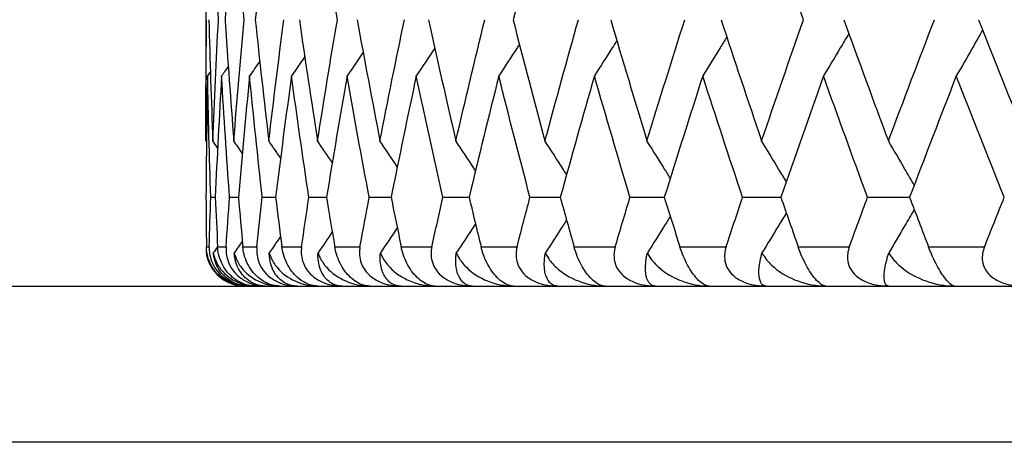
# Model space of a CAD drawing. Units: millimetres. Extents: x 32 to 1156, y 32 to 808.
# Drawn here: x 881 to 886, y 290 to 293 of the extents above; entities that cross this region are included whole.
import ezdxf

# ---------------------------------------------------------------- set-up
doc = ezdxf.new("R2010")
doc.units = ezdxf.units.MM
doc.header["$LTSCALE"] = 4
for name, color, linetype, lineweight, true_color in [('Dimension (ISO)', 7, 'Continuous', 18, 0x00003f), ('Visible (ISO)', 7, 'Continuous', 25, 0x00003f), ('Visible Narrow (ISO)', 7, 'Continuous', 25, 0x00003f)]:
    doc.layers.add(name, color=color, linetype=linetype, lineweight=lineweight, true_color=true_color)
doc.styles.add('Samuel Heath (ISO)', font='tahoma.ttf')
doc.dimstyles.new('Samuel Heath (ISO)', dxfattribs={"dimscale": 4, "dimtxt": 3, "dimasz": 2.5, "dimexe": 1, "dimexo": 1.5, "dimgap": 0.762, "dimtad": 0, "dimtih": 1, "dimtoh": 1, "dimrnd": 1e-08, "dimzin": 0, "dimdsep": 46, "dimtxsty": 'Samuel Heath (ISO)', "dimcen": 0.09, "dimdle": 10, "dimclrd": 256, "dimclre": 256, "dimclrt": 256, "dimazin": 0, "dimtfac": 1, "dimtmove": 0, "dimatfit": 3, "dimfxl": 0, "dimtolj": 1, "dimtzin": 0, "dimlwd": 15, "dimlwe": 15, "dimarcsym": 0})

# ---------------------------------------------------------------- blocks, each defined once
blk = doc.blocks.new('*D15')
at = {"layer": 'Defpoints', "color": 0, "transparency": 16777216}
for p in [(831.6905, 495.6965), (775.6905, 290.4934), (831.6905, 290.4934)]:
    blk.add_point(p, dxfattribs=at)
at = {"layer": 'Dimension (ISO)', "color": 176, "lineweight": 15, "true_color": 0x000080, "transparency": 16777216}
for p, q in [((775.6905, 296.4934), (775.6905, 499.6965)), ((831.6905, 296.4934), (831.6905, 499.6965)), ((785.6905, 495.6965), (821.6905, 495.6965)), ((831.6905, 495.6965), (841.6905, 495.6965))]:
    blk.add_line(p, q, dxfattribs=at)
at = {"layer": 'Dimension (ISO)', "color": 176, "true_color": 0x000080, "transparency": 16777216}
for points in [[(785.6905, 497.3632), (785.6905, 494.0298), (775.6905, 495.6965)], [(821.6905, 497.3632), (821.6905, 494.0298), (831.6905, 495.6965)]]:
    blk.add_solid(points, dxfattribs=at)
at = {"layer": 'Dimension (ISO)', "color": 176, "lineweight": 18, "true_color": 0x000080, "transparency": 16777216, "insert": (928.7989, 504.2506), "char_height": 12, "attachment_point": 2, "style": 'Samuel Heath (ISO)'}
blk.add_mtext('\\A1; \\fTahoma|b0|i0;\\H12.0000;DRILL HOLE MIN/MAX\\P\\fTahoma|b0|i0;\\H12.0000;Ø34.00 TO Ø46.00', dxfattribs=at)
blk = doc.blocks.new('*D16')
at = {"layer": 'Defpoints', "color": 0, "transparency": 16777216}
for p in [(931.6905, 416.848), (875.6905, 290.4934), (931.6905, 290.4934)]:
    blk.add_point(p, dxfattribs=at)
at = {"layer": 'Dimension (ISO)', "color": 176, "lineweight": 15, "true_color": 0x000080, "transparency": 16777216}
for p, q in [((875.6905, 296.4934), (875.6905, 420.848)), ((931.6905, 296.4934), (931.6905, 420.848)), ((885.6905, 416.848), (921.6905, 416.848)), ((931.6905, 416.848), (941.6905, 416.848))]:
    blk.add_line(p, q, dxfattribs=at)
at = {"layer": 'Dimension (ISO)', "color": 176, "true_color": 0x000080, "transparency": 16777216}
for points in [[(885.6905, 418.5146), (885.6905, 415.1813), (875.6905, 416.848)], [(921.6905, 418.5146), (921.6905, 415.1813), (931.6905, 416.848)]]:
    blk.add_solid(points, dxfattribs=at)
at = {"layer": 'Dimension (ISO)', "color": 176, "lineweight": 18, "true_color": 0x000080, "transparency": 16777216, "insert": (1010.1179, 425.4524), "char_height": 12, "attachment_point": 2, "style": 'Samuel Heath (ISO)'}
blk.add_mtext('\\A1; \\fTahoma|b0|i0;\\H12.0000;MIN/MAX Ø31.00\\P\\fTahoma|b0|i0;\\H12.0000;TO Ø40.00', dxfattribs=at)

msp = doc.modelspace()

# ---------------------------------------------------------------- linework, layer by layer
at = {"layer": 'Visible (ISO)'}
for p, q in [((881.6905, 293.278), (881.6905, 292.036)), ((881.7159, 291.7479), (881.7386, 291.7479)), ((881.8121, 291.7479), (881.8575, 291.7479)), ((881.9796, 291.7479), (882.0475, 291.7479)), ((882.218, 291.7479), (882.3082, 291.7479)), ((882.5264, 291.7479), (882.6386, 291.7479)), ((882.9038, 291.7479), (883.0377, 291.7479)), ((883.3491, 291.7479), (883.5041, 291.7479)), ((883.8607, 291.7479), (884.0364, 291.7479)), ((884.4369, 291.7479), (884.6328, 291.7479)), ((885.076, 291.7479), (885.2913, 291.7479)), ((876.4905, 291.2934), (930.8905, 291.2934))]:
    msp.add_line(p, q, dxfattribs=at)
msp.add_arc((881.8905, 291.4934), 0.2, 188.7012, 270, dxfattribs=at)
for points in [[(881.755, 292.657), (881.7441, 292.864), (881.7345, 293.071), (881.7264, 293.278)], [(881.8339, 293.278), (881.8176, 293.071), (881.8027, 292.864), (881.7891, 292.657)], [(881.887, 292.657), (881.8679, 292.864), (881.8502, 293.071), (881.8339, 293.278)], [(882.0127, 293.278), (881.9883, 293.071), (881.9653, 292.864), (881.9436, 292.657)], [(882.3635, 292.657), (882.3284, 292.864), (882.2946, 293.071), (882.2622, 293.278)], [(883.4258, 293.278), (883.3701, 293.071), (883.3157, 292.864), (883.2625, 292.657)], [(884.7488, 292.657), (884.676, 292.864), (884.6044, 293.071), (884.5341, 293.278)], [(881.6905, 292.036), (881.6905, 292.243), (881.6919, 292.45), (881.6947, 292.657)], [(881.706, 292.657), (881.7114, 292.45), (881.7182, 292.243), (881.7264, 292.036)], [(881.7264, 292.036), (881.7345, 292.243), (881.7441, 292.45), (881.755, 292.657)], [(881.7891, 292.657), (881.8027, 292.45), (881.8176, 292.243), (881.8339, 292.036)], [(881.8339, 292.036), (881.8502, 292.243), (881.8679, 292.45), (881.887, 292.657)], [(881.9436, 292.657), (881.9653, 292.45), (881.9883, 292.243), (882.0127, 292.036)], [(882.0127, 292.036), (882.0371, 292.243), (882.0629, 292.45), (882.09, 292.657)], [(882.1691, 292.657), (882.1988, 292.45), (882.2298, 292.243), (882.2622, 292.036)], [(882.2622, 292.036), (882.2946, 292.243), (882.3284, 292.45), (882.3635, 292.657)], [(882.4647, 292.657), (882.5024, 292.45), (882.5413, 292.243), (882.5816, 292.036)], [(882.5816, 292.036), (882.6219, 292.243), (882.6636, 292.45), (882.7066, 292.657)], [(882.8296, 292.657), (882.8751, 292.45), (882.9218, 292.243), (882.9699, 292.036)], [(882.9699, 292.036), (883.018, 292.243), (883.0674, 292.45), (883.1181, 292.657)], [(883.2625, 292.657), (883.3157, 292.45), (883.3701, 292.243), (883.4258, 292.036)], [(883.4258, 292.036), (883.4815, 292.243), (883.5384, 292.45), (883.5967, 292.657)], [(883.7621, 292.657), (883.8227, 292.45), (883.8846, 292.243), (883.9477, 292.036)], [(883.9477, 292.036), (884.0108, 292.243), (884.0752, 292.45), (884.1408, 292.657)], [(884.3267, 292.657), (884.3946, 292.45), (884.4637, 292.243), (884.5341, 292.036)], [(884.5341, 292.036), (884.6044, 292.243), (884.676, 292.45), (884.7488, 292.657)], [(884.9544, 292.657), (885.0294, 292.45), (885.1056, 292.243), (885.1829, 292.036)], [(885.1829, 292.036), (885.2603, 292.243), (885.3388, 292.45), (885.4185, 292.657)], [(885.6432, 292.657), (885.725, 292.45), (885.808, 292.243), (885.8921, 292.036)], [(882.4953, 292.4902), (882.4681, 292.4497), (882.4407, 292.4093), (882.4132, 292.3689)], [(882.8618, 292.5112), (882.8304, 292.4637), (882.7989, 292.4162), (882.7672, 292.3689)], [(881.9664, 292.4438), (881.9491, 292.4188), (881.9318, 292.3939), (881.9144, 292.3689)], [(882.1966, 292.4679), (882.174, 292.4348), (882.1514, 292.4018), (882.1287, 292.3689)], [(881.7138, 292.3893), (881.709, 292.3825), (881.7042, 292.3757), (881.6995, 292.3689)], [(881.8054, 292.4178), (881.794, 292.4015), (881.7826, 292.3852), (881.7712, 292.3689)], [(881.6995, 292.3689), (881.6954, 292.1619), (881.6927, 291.9549), (881.6914, 291.7479)], [(881.7159, 291.7479), (881.709, 291.9549), (881.7035, 292.1619), (881.6995, 292.3689)], [(881.7712, 292.3689), (881.7589, 292.1619), (881.7481, 291.9549), (881.7386, 291.7479)], [(881.8121, 291.7479), (881.7971, 291.9549), (881.7834, 292.1619), (881.7712, 292.3689)], [(881.9144, 292.3689), (881.894, 292.1619), (881.8751, 291.9549), (881.8575, 291.7479)], [(881.9796, 291.7479), (881.9565, 291.9549), (881.9348, 292.1619), (881.9144, 292.3689)], [(882.1287, 292.3689), (882.1003, 292.1619), (882.0732, 291.9549), (882.0475, 291.7479)], [(882.218, 291.7479), (882.1869, 291.9549), (882.1571, 292.1619), (882.1287, 292.3689)], [(882.4132, 292.3689), (882.3769, 292.1619), (882.3419, 291.9549), (882.3082, 291.7479)], [(882.5264, 291.7479), (882.4873, 291.9549), (882.4496, 292.1619), (882.4132, 292.3689)], [(882.7672, 292.3689), (882.723, 292.1619), (882.6801, 291.9549), (882.6386, 291.7479)], [(882.9038, 291.7479), (882.857, 291.9549), (882.8114, 292.1619), (882.7672, 292.3689)], [(883.1895, 292.3689), (883.1376, 292.1619), (883.087, 291.9549), (883.0377, 291.7479)], [(883.3491, 291.7479), (883.2946, 291.9549), (883.2414, 292.1619), (883.1895, 292.3689)], [(883.6786, 292.3689), (883.6191, 292.1619), (883.561, 291.9549), (883.5041, 291.7479)], [(883.8607, 291.7479), (883.7987, 291.9549), (883.738, 292.1619), (883.6786, 292.3689)], [(884.233, 292.3689), (884.1662, 292.1619), (884.1007, 291.9549), (884.0364, 291.7479)], [(884.4369, 291.7479), (884.3677, 291.9549), (884.2997, 292.1619), (884.233, 292.3689)], [(884.8508, 292.3689), (884.7769, 292.1619), (884.7042, 291.9549), (884.6328, 291.7479)], [(885.076, 291.7479), (884.9998, 291.9549), (884.9247, 292.1619), (884.8508, 292.3689)], [(885.5301, 292.3689), (885.4493, 292.1619), (885.3697, 291.9549), (885.2913, 291.7479)], [(885.7758, 291.7479), (885.6928, 291.9549), (885.6109, 292.1619), (885.5301, 292.3689)], [(881.694, 292.0309), (881.6928, 292.0326), (881.6917, 292.0343), (881.6905, 292.036)], [(881.7509, 292.001), (881.7427, 292.0127), (881.7345, 292.0243), (881.7264, 292.036)], [(881.8772, 291.9738), (881.8628, 291.9945), (881.8484, 292.0153), (881.8339, 292.036)], [(882.0729, 291.9488), (882.0529, 291.9779), (882.0328, 292.007), (882.0127, 292.036)], [(882.3374, 291.9257), (882.3125, 291.9625), (882.2874, 291.9993), (882.2622, 292.036)], [(882.6702, 291.904), (882.6408, 291.9481), (882.6113, 291.9921), (882.5816, 292.036)], [(881.6914, 291.7479), (881.6919, 291.6631), (881.6927, 291.5782), (881.6937, 291.4934)], [(881.7081, 291.4934), (881.7105, 291.5782), (881.7131, 291.6631), (881.7159, 291.7479)], [(881.7386, 291.7479), (881.7425, 291.6631), (881.7466, 291.5782), (881.751, 291.4934)], [(881.7943, 291.4934), (881.8, 291.5782), (881.8059, 291.6631), (881.8121, 291.7479)], [(881.8575, 291.7479), (881.8647, 291.6631), (881.8721, 291.5782), (881.8798, 291.4934)], [(881.9519, 291.4934), (881.9609, 291.5782), (881.9702, 291.6631), (881.9796, 291.7479)], [(882.0475, 291.7479), (882.0581, 291.6631), (882.0688, 291.5782), (882.0798, 291.4934)], [(882.1804, 291.4934), (882.1927, 291.5782), (882.2052, 291.6631), (882.218, 291.7479)], [(882.3082, 291.7479), (882.322, 291.6631), (882.336, 291.5782), (882.3503, 291.4934)], [(882.479, 291.4934), (882.4946, 291.5782), (882.5104, 291.6631), (882.5264, 291.7479)], [(882.6386, 291.7479), (882.6556, 291.6631), (882.6729, 291.5782), (882.6904, 291.4934)], [(882.8469, 291.4934), (882.8657, 291.5782), (882.8846, 291.6631), (882.9038, 291.7479)], [(883.0377, 291.7479), (883.0579, 291.6631), (883.0783, 291.5782), (883.0989, 291.4934)], [(883.2827, 291.4934), (883.3046, 291.5782), (883.3267, 291.6631), (883.3491, 291.7479)], [(883.5041, 291.7479), (883.5274, 291.6631), (883.5509, 291.5782), (883.5747, 291.4934)], [(883.7851, 291.4934), (883.8101, 291.5782), (883.8353, 291.6631), (883.8607, 291.7479)], [(884.0364, 291.7479), (884.0627, 291.6631), (884.0893, 291.5782), (884.116, 291.4934)], [(884.3524, 291.4934), (884.3804, 291.5782), (884.4086, 291.6631), (884.4369, 291.7479)], [(884.6328, 291.7479), (884.6621, 291.6631), (884.6916, 291.5782), (884.7213, 291.4934)], [(884.9828, 291.4934), (885.0137, 291.5782), (885.0448, 291.6631), (885.076, 291.7479)], [(885.2913, 291.7479), (885.3235, 291.6631), (885.3558, 291.5782), (885.3883, 291.4934)], [(885.6743, 291.4934), (885.7079, 291.5782), (885.7418, 291.6631), (885.7758, 291.7479)], [(882.6702, 291.5918), (882.6415, 291.5488), (882.6127, 291.5059), (882.5838, 291.4631)], [(881.8772, 291.522), (881.8636, 291.5024), (881.8499, 291.4827), (881.8362, 291.4631)], [(882.0729, 291.547), (882.0536, 291.519), (882.0343, 291.491), (882.015, 291.4631)], [(882.3374, 291.5701), (882.3132, 291.5344), (882.2889, 291.4987), (882.2645, 291.4631)], [(881.7509, 291.4948), (881.7435, 291.4842), (881.7361, 291.4737), (881.7287, 291.4631)], [(881.6957, 291.4672), (881.6947, 291.4658), (881.6937, 291.4645), (881.6928, 291.4631)]]:
    msp.add_open_spline(points, degree=3, dxfattribs=at)
for points, knots in [([(884.9802, 292.5859), (884.9657, 292.5613), (884.9512, 292.5368), (884.9082, 292.4645), (884.8796, 292.4166), (884.8508, 292.3689)], [0.00863227, 0.00863227, 0.00863227, 0.00863227, 0.01756588, 0.01756588, 0.03506976, 0.03506976, 0.03506976, 0.03506976]), ([(885.6646, 292.603), (885.6474, 292.5728), (885.6302, 292.5425), (885.5854, 292.4645), (885.5578, 292.4166), (885.5301, 292.3689)], [0.00654966, 0.00654966, 0.00654966, 0.00654966, 0.01756588, 0.01756588, 0.03506976, 0.03506976, 0.03506976, 0.03506976]), ([(883.295, 292.5311), (883.291, 292.5249), (883.287, 292.5186), (883.2519, 292.4645), (883.2208, 292.4166), (883.1895, 292.3689)], [0.01528981, 0.01528981, 0.01528981, 0.01528981, 0.01756588, 0.01756588, 0.03506976, 0.03506976, 0.03506976, 0.03506976]), ([(883.7935, 292.55), (883.7856, 292.5375), (883.7777, 292.5249), (883.7395, 292.4645), (883.7091, 292.4166), (883.6786, 292.3689)], [0.01298476, 0.01298476, 0.01298476, 0.01298476, 0.01756588, 0.01756588, 0.03506976, 0.03506976, 0.03506976, 0.03506976]), ([(884.3559, 292.5682), (884.3445, 292.5496), (884.3331, 292.531), (884.2922, 292.4645), (884.2627, 292.4166), (884.233, 292.3689)], [0.01077179, 0.01077179, 0.01077179, 0.01077179, 0.01756588, 0.01756588, 0.03506976, 0.03506976, 0.03506976, 0.03506976]), ([(883.0702, 291.8836), (883.0682, 291.8866), (883.0663, 291.8896), (883.033, 291.9404), (883.0015, 291.9883), (882.9699, 292.036)], [0.01648342, 0.01648342, 0.01648342, 0.01648342, 0.01756588, 0.01756588, 0.03506976, 0.03506976, 0.03506976, 0.03506976]), ([(883.5362, 291.8642), (883.5302, 291.8737), (883.5242, 291.8831), (883.4875, 291.9404), (883.4567, 291.9883), (883.4258, 292.036)], [0.01412451, 0.01412451, 0.01412451, 0.01412451, 0.01756588, 0.01756588, 0.03506976, 0.03506976, 0.03506976, 0.03506976]), ([(884.0668, 291.8457), (884.0571, 291.8613), (884.0474, 291.8769), (884.0078, 291.9404), (883.9778, 291.9883), (883.9477, 292.036)], [0.01186798, 0.01186798, 0.01186798, 0.01186798, 0.01756588, 0.01756588, 0.03506976, 0.03506976, 0.03506976, 0.03506976]), ([(884.6604, 291.8278), (884.6474, 291.8494), (884.6344, 291.871), (884.5924, 291.9404), (884.5633, 291.9883), (884.5341, 292.036)], [0.00969393, 0.00969393, 0.00969393, 0.00969393, 0.01756588, 0.01756588, 0.03506976, 0.03506976, 0.03506976, 0.03506976]), ([(885.315, 291.8104), (885.2991, 291.8378), (885.2832, 291.8652), (885.2393, 291.9404), (885.2112, 291.9883), (885.1829, 292.036)], [0.00758482, 0.00758482, 0.00758482, 0.00758482, 0.01756588, 0.01756588, 0.03506976, 0.03506976, 0.03506976, 0.03506976]), ([(885.315, 291.6854), (885.2991, 291.658), (885.2832, 291.6306), (885.2399, 291.5565), (885.2124, 291.5097), (885.1848, 291.4631)], [0.00758482, 0.00758482, 0.00758482, 0.00758482, 0.01756588, 0.01756588, 0.03466977, 0.03466977, 0.03466977, 0.03466977]), ([(883.5362, 291.6316), (883.5302, 291.6221), (883.5242, 291.6127), (883.4882, 291.5565), (883.4581, 291.5097), (883.4279, 291.4631)], [0.01412451, 0.01412451, 0.01412451, 0.01412451, 0.01756588, 0.01756588, 0.03466977, 0.03466977, 0.03466977, 0.03466977]), ([(884.0668, 291.6501), (884.0571, 291.6345), (884.0474, 291.6189), (884.0085, 291.5565), (883.9792, 291.5097), (883.9498, 291.4631)], [0.01186798, 0.01186798, 0.01186798, 0.01186798, 0.01756588, 0.01756588, 0.03466977, 0.03466977, 0.03466977, 0.03466977]), ([(884.6604, 291.668), (884.6474, 291.6464), (884.6344, 291.6248), (884.5931, 291.5565), (884.5646, 291.5097), (884.5361, 291.4631)], [0.00969393, 0.00969393, 0.00969393, 0.00969393, 0.01756588, 0.01756588, 0.03466977, 0.03466977, 0.03466977, 0.03466977]), ([(883.0702, 291.6122), (883.0682, 291.6092), (883.0663, 291.6063), (883.0337, 291.5565), (883.003, 291.5097), (882.9721, 291.4631)], [0.01648342, 0.01648342, 0.01648342, 0.01648342, 0.01756588, 0.01756588, 0.03466977, 0.03466977, 0.03466977, 0.03466977]), ([(881.8927, 291.2934), (881.8649, 291.2934), (881.8375, 291.2993), (881.7974, 291.3175), (881.7827, 291.3263), (881.7571, 291.3471), (881.7464, 291.358), (881.727, 291.3829), (881.7188, 291.3964), (881.7053, 291.4259), (881.7004, 291.4414), (881.695, 291.4692), (881.6938, 291.4816), (881.6937, 291.4934)], [-0.03473597, -0.03473597, -0.03473597, -0.03473597, -0.02476891, -0.02476891, -0.01900863, -0.01900863, -0.01428021, -0.01428021, -0.00949191, -0.00949191, -0.00430508, -0.00430508, 0, 0, 0, 0]), ([(881.7081, 291.4934), (881.7078, 291.4828), (881.7084, 291.4717), (881.7119, 291.4477), (881.7152, 291.4346), (881.7259, 291.4059), (881.7339, 291.3907), (881.7543, 291.3623), (881.7662, 291.3499), (881.7956, 291.3259), (881.8131, 291.316), (881.8557, 291.2986), (881.8829, 291.2934), (881.9105, 291.2934)], [-0.04133492, -0.04133492, -0.04133492, -0.04133492, -0.03674429, -0.03674429, -0.03155148, -0.03155148, -0.0253066, -0.0253066, -0.01907894, -0.01907894, -0.01124337, -0.01124337, 0, 0, 0, 0]), ([(881.946, 291.2934), (881.9199, 291.2934), (881.8939, 291.2993), (881.8555, 291.3175), (881.8413, 291.3263), (881.8165, 291.3471), (881.8059, 291.358), (881.7867, 291.3829), (881.7785, 291.3964), (881.7646, 291.4259), (881.7594, 291.4414), (881.7532, 291.4692), (881.7516, 291.4816), (881.751, 291.4934)], [-0.03473597, -0.03473597, -0.03473597, -0.03473597, -0.02476891, -0.02476891, -0.01900863, -0.01900863, -0.01428021, -0.01428021, -0.00949191, -0.00949191, -0.00430508, -0.00430508, 0, 0, 0, 0]), ([(881.7943, 291.4934), (881.7936, 291.4828), (881.7938, 291.4717), (881.7966, 291.4477), (881.7995, 291.4346), (881.8096, 291.4059), (881.8174, 291.3907), (881.8378, 291.3623), (881.8498, 291.3499), (881.8798, 291.3259), (881.8978, 291.316), (881.942, 291.2986), (881.9703, 291.2934), (881.9993, 291.2934)], [-0.04133492, -0.04133492, -0.04133492, -0.04133492, -0.03674429, -0.03674429, -0.03155148, -0.03155148, -0.0253066, -0.0253066, -0.01907894, -0.01907894, -0.01124337, -0.01124337, 0, 0, 0, 0]), ([(882.0703, 291.2934), (882.0459, 291.2934), (882.0214, 291.2993), (881.9848, 291.3175), (881.9712, 291.3263), (881.9472, 291.3471), (881.9369, 291.358), (881.9179, 291.3829), (881.9096, 291.3964), (881.8954, 291.4259), (881.8899, 291.4414), (881.8829, 291.4692), (881.8809, 291.4816), (881.8798, 291.4934)], [-0.03473597, -0.03473597, -0.03473597, -0.03473597, -0.02476891, -0.02476891, -0.01900863, -0.01900863, -0.01428021, -0.01428021, -0.00949191, -0.00949191, -0.00430508, -0.00430508, 0, 0, 0, 0]), ([(881.9519, 291.4934), (881.9508, 291.4828), (881.9506, 291.4717), (881.9526, 291.4477), (881.9551, 291.4346), (881.9647, 291.4059), (881.9723, 291.3907), (881.9926, 291.3623), (882.0047, 291.3499), (882.0351, 291.3259), (882.0536, 291.316), (882.0992, 291.2986), (882.1286, 291.2934), (882.1589, 291.2934)], [-0.04133492, -0.04133492, -0.04133492, -0.04133492, -0.03674429, -0.03674429, -0.03155148, -0.03155148, -0.0253066, -0.0253066, -0.01907894, -0.01907894, -0.01124337, -0.01124337, 0, 0, 0, 0]), ([(882.265, 291.2934), (882.2426, 291.2934), (882.2196, 291.2993), (882.185, 291.3175), (882.172, 291.3263), (882.1488, 291.3471), (882.1388, 291.358), (882.1201, 291.3829), (882.1118, 291.3964), (882.0973, 291.4259), (882.0915, 291.4414), (882.0838, 291.4692), (882.0813, 291.4816), (882.0798, 291.4934)], [-0.03473597, -0.03473597, -0.03473597, -0.03473597, -0.02476891, -0.02476891, -0.01900863, -0.01900863, -0.01428021, -0.01428021, -0.00949191, -0.00949191, -0.00430508, -0.00430508, 0, 0, 0, 0]), ([(882.1804, 291.4934), (882.1789, 291.4828), (882.1783, 291.4717), (882.1795, 291.4477), (882.1817, 291.4346), (882.1907, 291.4059), (882.1981, 291.3907), (882.2182, 291.3623), (882.2303, 291.3499), (882.2611, 291.3259), (882.28, 291.316), (882.3268, 291.2986), (882.3572, 291.2934), (882.3887, 291.2934)], [-0.04133492, -0.04133492, -0.04133492, -0.04133492, -0.03674429, -0.03674429, -0.03155148, -0.03155148, -0.0253066, -0.0253066, -0.01907894, -0.01907894, -0.01124337, -0.01124337, 0, 0, 0, 0]), ([(882.5297, 291.2934), (882.5091, 291.2934), (882.4878, 291.2993), (882.4552, 291.3175), (882.4429, 291.3263), (882.4207, 291.3471), (882.411, 291.358), (882.3926, 291.3829), (882.3844, 291.3964), (882.3696, 291.4259), (882.3636, 291.4414), (882.3551, 291.4692), (882.3523, 291.4816), (882.3503, 291.4934)], [-0.03473597, -0.03473597, -0.03473597, -0.03473597, -0.02476891, -0.02476891, -0.01900863, -0.01900863, -0.01428021, -0.01428021, -0.00949191, -0.00949191, -0.00430508, -0.00430508, 0, 0, 0, 0]), ([(882.479, 291.4934), (882.4771, 291.4828), (882.4761, 291.4717), (882.4766, 291.4477), (882.4785, 291.4346), (882.4868, 291.4059), (882.4939, 291.3907), (882.5138, 291.3623), (882.5259, 291.3499), (882.557, 291.3259), (882.5763, 291.316), (882.624, 291.2986), (882.6553, 291.2934), (882.688, 291.2934)], [-0.04133492, -0.04133492, -0.04133492, -0.04133492, -0.03674429, -0.03674429, -0.03155148, -0.03155148, -0.0253066, -0.0253066, -0.01907894, -0.01907894, -0.01124337, -0.01124337, 0, 0, 0, 0]), ([(882.8634, 291.2934), (882.8448, 291.2934), (882.8252, 291.2993), (882.7948, 291.3175), (882.7832, 291.3263), (882.7619, 291.3471), (882.7526, 291.358), (882.7346, 291.3829), (882.7265, 291.3964), (882.7115, 291.4259), (882.7052, 291.4414), (882.696, 291.4692), (882.6928, 291.4816), (882.6904, 291.4934)], [-0.03473597, -0.03473597, -0.03473597, -0.03473597, -0.02476891, -0.02476891, -0.01900863, -0.01900863, -0.01428021, -0.01428021, -0.00949191, -0.00949191, -0.00430508, -0.00430508, 0, 0, 0, 0]), ([(882.8469, 291.4934), (882.8445, 291.4828), (882.8432, 291.4717), (882.8429, 291.4477), (882.8444, 291.4346), (882.852, 291.4059), (882.8589, 291.3907), (882.8785, 291.3623), (882.8906, 291.3499), (882.9219, 291.3259), (882.9414, 291.316), (882.99, 291.2986), (883.0221, 291.2934), (883.0558, 291.2934)], [-0.04133492, -0.04133492, -0.04133492, -0.04133492, -0.03674429, -0.03674429, -0.03155148, -0.03155148, -0.0253066, -0.0253066, -0.01907894, -0.01907894, -0.01124337, -0.01124337, 0, 0, 0, 0]), ([(883.265, 291.2934), (883.2484, 291.2934), (883.2307, 291.2993), (883.2025, 291.3175), (883.1916, 291.3263), (883.1715, 291.3471), (883.1625, 291.358), (883.145, 291.3829), (883.1369, 291.3964), (883.1218, 291.4259), (883.1153, 291.4414), (883.1054, 291.4692), (883.1018, 291.4816), (883.0989, 291.4934)], [-0.03473597, -0.03473597, -0.03473597, -0.03473597, -0.02476891, -0.02476891, -0.01900863, -0.01900863, -0.01428021, -0.01428021, -0.00949191, -0.00949191, -0.00430508, -0.00430508, 0, 0, 0, 0]), ([(883.2827, 291.4934), (883.28, 291.4828), (883.2782, 291.4717), (883.2772, 291.4477), (883.2783, 291.4346), (883.2853, 291.4059), (883.2919, 291.3907), (883.311, 291.3623), (883.3231, 291.3499), (883.3544, 291.3259), (883.3741, 291.316), (883.4236, 291.2986), (883.4563, 291.2934), (883.4909, 291.2934)], [-0.04133492, -0.04133492, -0.04133492, -0.04133492, -0.03674429, -0.03674429, -0.03155148, -0.03155148, -0.0253066, -0.0253066, -0.01907894, -0.01907894, -0.01124337, -0.01124337, 0, 0, 0, 0]), ([(883.7332, 291.2934), (883.7188, 291.2934), (883.7029, 291.2993), (883.677, 291.3175), (883.6669, 291.3263), (883.6479, 291.3471), (883.6393, 291.358), (883.6224, 291.3829), (883.6144, 291.3964), (883.5992, 291.4259), (883.5925, 291.4414), (883.582, 291.4692), (883.578, 291.4816), (883.5747, 291.4934)], [-0.03473597, -0.03473597, -0.03473597, -0.03473597, -0.02476891, -0.02476891, -0.01900863, -0.01900863, -0.01428021, -0.01428021, -0.00949191, -0.00949191, -0.00430508, -0.00430508, 0, 0, 0, 0]), ([(883.7851, 291.4934), (883.782, 291.4828), (883.7799, 291.4717), (883.7781, 291.4477), (883.7788, 291.4346), (883.785, 291.4059), (883.7913, 291.3907), (883.8101, 291.3623), (883.822, 291.3499), (883.8533, 291.3259), (883.8732, 291.316), (883.9232, 291.2986), (883.9565, 291.2934), (883.9918, 291.2934)], [-0.04133492, -0.04133492, -0.04133492, -0.04133492, -0.03674429, -0.03674429, -0.03155148, -0.03155148, -0.0253066, -0.0253066, -0.01907894, -0.01907894, -0.01124337, -0.01124337, 0, 0, 0, 0]), ([(884.2665, 291.2934), (884.2542, 291.2934), (884.2402, 291.2993), (884.2168, 291.3175), (884.2075, 291.3263), (884.1898, 291.3471), (884.1816, 291.358), (884.1652, 291.3829), (884.1574, 291.3964), (884.1422, 291.4259), (884.1352, 291.4414), (884.1241, 291.4692), (884.1198, 291.4816), (884.116, 291.4934)], [-0.03473597, -0.03473597, -0.03473597, -0.03473597, -0.02476891, -0.02476891, -0.01900863, -0.01900863, -0.01428021, -0.01428021, -0.00949191, -0.00949191, -0.00430508, -0.00430508, 0, 0, 0, 0]), ([(884.3524, 291.4934), (884.3489, 291.4828), (884.3465, 291.4717), (884.344, 291.4477), (884.3443, 291.4346), (884.3498, 291.4059), (884.3557, 291.3907), (884.3739, 291.3623), (884.3857, 291.3499), (884.4169, 291.3259), (884.4369, 291.316), (884.4873, 291.2986), (884.5211, 291.2934), (884.5571, 291.2934)], [-0.04133492, -0.04133492, -0.04133492, -0.04133492, -0.03674429, -0.03674429, -0.03155148, -0.03155148, -0.0253066, -0.0253066, -0.01907894, -0.01907894, -0.01124337, -0.01124337, 0, 0, 0, 0]), ([(884.8632, 291.2934), (884.8531, 291.2934), (884.841, 291.2993), (884.8201, 291.3175), (884.8117, 291.3263), (884.7952, 291.3471), (884.7875, 291.358), (884.7718, 291.3829), (884.7641, 291.3964), (884.7489, 291.4259), (884.7417, 291.4414), (884.7301, 291.4692), (884.7254, 291.4816), (884.7213, 291.4934)], [-0.03473597, -0.03473597, -0.03473597, -0.03473597, -0.02476891, -0.02476891, -0.01900863, -0.01900863, -0.01428021, -0.01428021, -0.00949191, -0.00949191, -0.00430508, -0.00430508, 0, 0, 0, 0]), ([(884.9828, 291.4934), (884.979, 291.4828), (884.9761, 291.4717), (884.9729, 291.4477), (884.9729, 291.4346), (884.9776, 291.4059), (884.9832, 291.3907), (885.0008, 291.3623), (885.0124, 291.3499), (885.0434, 291.3259), (885.0634, 291.316), (885.1141, 291.2986), (885.1482, 291.2934), (885.1847, 291.2934)], [-0.04133492, -0.04133492, -0.04133492, -0.04133492, -0.03674429, -0.03674429, -0.03155148, -0.03155148, -0.0253066, -0.0253066, -0.01907894, -0.01907894, -0.01124337, -0.01124337, 0, 0, 0, 0]), ([(885.5213, 291.2934), (885.5134, 291.2934), (885.5033, 291.2993), (885.485, 291.3175), (885.4775, 291.3263), (885.4623, 291.3471), (885.455, 291.358), (885.44, 291.3829), (885.4325, 291.3964), (885.4174, 291.4259), (885.4101, 291.4414), (885.3979, 291.4692), (885.3929, 291.4816), (885.3883, 291.4934)], [-0.03473597, -0.03473597, -0.03473597, -0.03473597, -0.02476891, -0.02476891, -0.01900863, -0.01900863, -0.01428021, -0.01428021, -0.00949191, -0.00949191, -0.00430508, -0.00430508, 0, 0, 0, 0]), ([(885.6743, 291.4934), (885.6701, 291.4828), (885.6669, 291.4717), (885.6629, 291.4477), (885.6625, 291.4346), (885.6664, 291.4059), (885.6716, 291.3907), (885.6887, 291.3623), (885.7001, 291.3499), (885.7307, 291.3259), (885.7506, 291.316), (885.8014, 291.2986), (885.8358, 291.2934), (885.8727, 291.2934)], [-0.04133492, -0.04133492, -0.04133492, -0.04133492, -0.03674429, -0.03674429, -0.03155148, -0.03155148, -0.0253066, -0.0253066, -0.01907894, -0.01907894, -0.01124337, -0.01124337, 0, 0, 0, 0]), ([(881.6928, 291.4631), (881.694, 291.4553), (881.6956, 291.4477), (881.7028, 291.4216), (881.7105, 291.4045), (881.7381, 291.3595), (881.7635, 291.3357), (881.8233, 291.3023), (881.8577, 291.2934), (881.8927, 291.2934)], [-0.03876536, -0.03876536, -0.03876536, -0.03876536, -0.03596491, -0.03596491, -0.02872919, -0.02872919, -0.01465515, -0.01465515, 0, 0, 0, 0]), ([(881.7287, 291.4631), (881.7302, 291.4553), (881.7323, 291.4477), (881.7409, 291.4216), (881.7496, 291.4045), (881.7806, 291.3595), (881.8082, 291.3357), (881.8725, 291.3023), (881.9091, 291.2934), (881.946, 291.2934)], [-0.03876536, -0.03876536, -0.03876536, -0.03876536, -0.03596491, -0.03596491, -0.02872919, -0.02872919, -0.01465515, -0.01465515, 0, 0, 0, 0]), ([(881.9105, 291.2934), (881.8877, 291.2934), (881.8662, 291.2976), (881.824, 291.3136), (881.8034, 291.3267), (881.7674, 291.3613), (881.7518, 291.3839), (881.7359, 291.4246), (881.7317, 291.4401), (881.7291, 291.4588), (881.7289, 291.4609), (881.7287, 291.4631)], [-0.04577341, -0.04577341, -0.04577341, -0.04577341, -0.03569776, -0.03569776, -0.02394685, -0.02394685, -0.01133549, -0.01133549, -0.00467363, -0.00467363, -0.00381469, -0.00381469, -0.00381469, -0.00381469]), ([(881.8362, 291.4631), (881.8381, 291.4553), (881.8405, 291.4477), (881.8505, 291.4216), (881.8604, 291.4045), (881.8944, 291.3595), (881.9243, 291.3357), (881.9929, 291.3023), (882.0316, 291.2934), (882.0703, 291.2934)], [-0.03876536, -0.03876536, -0.03876536, -0.03876536, -0.03596491, -0.03596491, -0.02872919, -0.02872919, -0.01465515, -0.01465515, 0, 0, 0, 0]), ([(881.9993, 291.2934), (881.978, 291.2934), (881.958, 291.2976), (881.9192, 291.3136), (881.9005, 291.3267), (881.8681, 291.3613), (881.8545, 291.3839), (881.8413, 291.4246), (881.8381, 291.4401), (881.8364, 291.4588), (881.8363, 291.4609), (881.8362, 291.4631)], [-0.04577341, -0.04577341, -0.04577341, -0.04577341, -0.03569776, -0.03569776, -0.02394685, -0.02394685, -0.01133549, -0.01133549, -0.00467363, -0.00467363, -0.00381469, -0.00381469, -0.00381469, -0.00381469]), ([(882.015, 291.4631), (882.0173, 291.4553), (882.02, 291.4477), (882.0314, 291.4216), (882.0423, 291.4045), (882.0794, 291.3595), (882.1114, 291.3357), (882.1841, 291.3023), (882.2247, 291.2934), (882.265, 291.2934)], [-0.03876536, -0.03876536, -0.03876536, -0.03876536, -0.03596491, -0.03596491, -0.02872919, -0.02872919, -0.01465515, -0.01465515, 0, 0, 0, 0]), ([(882.1589, 291.2934), (882.1391, 291.2934), (882.1207, 291.2976), (882.0854, 291.3136), (882.0686, 291.3267), (882.0401, 291.3613), (882.0285, 291.3839), (882.018, 291.4246), (882.0157, 291.4401), (882.015, 291.4588), (882.015, 291.4609), (882.015, 291.4631)], [-0.04577341, -0.04577341, -0.04577341, -0.04577341, -0.03569776, -0.03569776, -0.02394685, -0.02394685, -0.01133549, -0.01133549, -0.00467363, -0.00467363, -0.00381469, -0.00381469, -0.00381469, -0.00381469]), ([(882.3887, 291.2934), (882.3705, 291.2934), (882.3538, 291.2976), (882.322, 291.3136), (882.3072, 291.3267), (882.2827, 291.3613), (882.2731, 291.3839), (882.2654, 291.4246), (882.264, 291.4401), (882.2643, 291.4588), (882.2644, 291.4609), (882.2645, 291.4631)], [-0.04577341, -0.04577341, -0.04577341, -0.04577341, -0.03569776, -0.03569776, -0.02394685, -0.02394685, -0.01133549, -0.01133549, -0.00467363, -0.00467363, -0.00381469, -0.00381469, -0.00381469, -0.00381469]), ([(882.2645, 291.4631), (882.2671, 291.4553), (882.2703, 291.4477), (882.2829, 291.4216), (882.2948, 291.4045), (882.3349, 291.3595), (882.3688, 291.3357), (882.4454, 291.3023), (882.4879, 291.2934), (882.5297, 291.2934)], [-0.03876536, -0.03876536, -0.03876536, -0.03876536, -0.03596491, -0.03596491, -0.02872919, -0.02872919, -0.01465515, -0.01465515, 0, 0, 0, 0]), ([(882.688, 291.2934), (882.6714, 291.2934), (882.6565, 291.2976), (882.6284, 291.3136), (882.6156, 291.3267), (882.5951, 291.3613), (882.5875, 291.3839), (882.5827, 291.4246), (882.5822, 291.4401), (882.5835, 291.4588), (882.5836, 291.4609), (882.5838, 291.4631)], [-0.04577341, -0.04577341, -0.04577341, -0.04577341, -0.03569776, -0.03569776, -0.02394685, -0.02394685, -0.01133549, -0.01133549, -0.00467363, -0.00467363, -0.00381469, -0.00381469, -0.00381469, -0.00381469]), ([(882.5838, 291.4631), (882.5868, 291.4553), (882.5903, 291.4477), (882.6043, 291.4216), (882.6171, 291.4045), (882.66, 291.3595), (882.6958, 291.3357), (882.776, 291.3023), (882.8202, 291.2934), (882.8634, 291.2934)], [-0.03876536, -0.03876536, -0.03876536, -0.03876536, -0.03596491, -0.03596491, -0.02872919, -0.02872919, -0.01465515, -0.01465515, 0, 0, 0, 0]), ([(883.0558, 291.2934), (883.0409, 291.2934), (883.0277, 291.2976), (883.0034, 291.3136), (882.9927, 291.3267), (882.9763, 291.3613), (882.9708, 291.3839), (882.9688, 291.4246), (882.9693, 291.4401), (882.9715, 291.4588), (882.9718, 291.4609), (882.9721, 291.4631)], [-0.04577341, -0.04577341, -0.04577341, -0.04577341, -0.03569776, -0.03569776, -0.02394685, -0.02394685, -0.01133549, -0.01133549, -0.00467363, -0.00467363, -0.00381469, -0.00381469, -0.00381469, -0.00381469]), ([(882.9721, 291.4631), (882.9754, 291.4553), (882.9792, 291.4477), (882.9944, 291.4216), (883.0082, 291.4045), (883.0537, 291.3595), (883.0913, 291.3357), (883.1749, 291.3023), (883.2205, 291.2934), (883.265, 291.2934)], [-0.03876536, -0.03876536, -0.03876536, -0.03876536, -0.03596491, -0.03596491, -0.02872919, -0.02872919, -0.01465515, -0.01465515, 0, 0, 0, 0]), ([(883.4909, 291.2934), (883.4777, 291.2934), (883.4664, 291.2976), (883.446, 291.3136), (883.4373, 291.3267), (883.4251, 291.3613), (883.4217, 291.3839), (883.4225, 291.4246), (883.4239, 291.4401), (883.4271, 291.4588), (883.4275, 291.4609), (883.4279, 291.4631)], [-0.04577341, -0.04577341, -0.04577341, -0.04577341, -0.03569776, -0.03569776, -0.02394685, -0.02394685, -0.01133549, -0.01133549, -0.00467363, -0.00467363, -0.00381469, -0.00381469, -0.00381469, -0.00381469]), ([(883.4279, 291.4631), (883.4315, 291.4553), (883.4357, 291.4477), (883.4521, 291.4216), (883.4667, 291.4045), (883.5148, 291.3595), (883.554, 291.3357), (883.6406, 291.3023), (883.6877, 291.2934), (883.7332, 291.2934)], [-0.03876536, -0.03876536, -0.03876536, -0.03876536, -0.03596491, -0.03596491, -0.02872919, -0.02872919, -0.01465515, -0.01465515, 0, 0, 0, 0]), ([(883.9918, 291.2934), (883.9805, 291.2934), (883.971, 291.2976), (883.9545, 291.3136), (883.948, 291.3267), (883.9399, 291.3613), (883.9387, 291.3839), (883.9424, 291.4246), (883.9447, 291.4401), (883.9488, 291.4588), (883.9493, 291.4609), (883.9498, 291.4631)], [-0.04577341, -0.04577341, -0.04577341, -0.04577341, -0.03569776, -0.03569776, -0.02394685, -0.02394685, -0.01133549, -0.01133549, -0.00467363, -0.00467363, -0.00381469, -0.00381469, -0.00381469, -0.00381469]), ([(883.9498, 291.4631), (883.9538, 291.4553), (883.9582, 291.4477), (883.9757, 291.4216), (883.9912, 291.4045), (884.0416, 291.3595), (884.0824, 291.3357), (884.1718, 291.3023), (884.2201, 291.2934), (884.2665, 291.2934)], [-0.03876536, -0.03876536, -0.03876536, -0.03876536, -0.03596491, -0.03596491, -0.02872919, -0.02872919, -0.01465515, -0.01465515, 0, 0, 0, 0]), ([(884.5571, 291.2934), (884.5476, 291.2934), (884.54, 291.2976), (884.5275, 291.3136), (884.5231, 291.3267), (884.5192, 291.3613), (884.5201, 291.3839), (884.5266, 291.4246), (884.5299, 291.4401), (884.5349, 291.4588), (884.5355, 291.4609), (884.5361, 291.4631)], [-0.04577341, -0.04577341, -0.04577341, -0.04577341, -0.03569776, -0.03569776, -0.02394685, -0.02394685, -0.01133549, -0.01133549, -0.00467363, -0.00467363, -0.00381469, -0.00381469, -0.00381469, -0.00381469]), ([(884.5361, 291.4631), (884.5403, 291.4553), (884.5451, 291.4477), (884.5637, 291.4216), (884.5799, 291.4045), (884.6325, 291.3595), (884.6747, 291.3357), (884.7666, 291.3023), (884.816, 291.2934), (884.8632, 291.2934)], [-0.03876536, -0.03876536, -0.03876536, -0.03876536, -0.03596491, -0.03596491, -0.02872919, -0.02872919, -0.01465515, -0.01465515, 0, 0, 0, 0]), ([(885.1847, 291.2934), (885.1771, 291.2934), (885.1714, 291.2976), (885.1629, 291.3136), (885.1607, 291.3267), (885.1611, 291.3613), (885.164, 291.3839), (885.1734, 291.4246), (885.1775, 291.4401), (885.1834, 291.4588), (885.1841, 291.4609), (885.1848, 291.4631)], [-0.04577341, -0.04577341, -0.04577341, -0.04577341, -0.03569776, -0.03569776, -0.02394685, -0.02394685, -0.01133549, -0.01133549, -0.00467363, -0.00467363, -0.00381469, -0.00381469, -0.00381469, -0.00381469]), ([(885.1848, 291.4631), (885.1894, 291.4553), (885.1945, 291.4477), (885.2141, 291.4216), (885.231, 291.4045), (885.2856, 291.3595), (885.3291, 291.3357), (885.4231, 291.3023), (885.4734, 291.2934), (885.5213, 291.2934)], [-0.03876536, -0.03876536, -0.03876536, -0.03876536, -0.03596491, -0.03596491, -0.02872919, -0.02872919, -0.01465515, -0.01465515, 0, 0, 0, 0])]:
    msp.add_open_spline(points, degree=3, knots=knots, dxfattribs=at)
at = {"layer": 'Visible Narrow (ISO)'}
for p, q in [((881.6937, 291.4934), (881.7081, 291.4934)), ((881.751, 291.4934), (881.7943, 291.4934)), ((881.8798, 291.4934), (881.9519, 291.4934)), ((882.0798, 291.4934), (882.1804, 291.4934)), ((882.3503, 291.4934), (882.479, 291.4934)), ((882.6904, 291.4934), (882.8469, 291.4934)), ((883.0989, 291.4934), (883.2827, 291.4934)), ((883.5747, 291.4934), (883.7851, 291.4934)), ((884.116, 291.4934), (884.3524, 291.4934)), ((884.7213, 291.4934), (884.9828, 291.4934)), ((885.3883, 291.4934), (885.6743, 291.4934)), ((931.6905, 290.4934), (875.6905, 290.4934))]:
    msp.add_line(p, q, dxfattribs=at)

# ---------------------------------------------------------------- dimensions: what is measured, and where the dimension line sits
at = {"layer": 'Dimension (ISO)', "color": 176, "lineweight": 18, "true_color": 0x000080}
dim = msp.add_linear_dim(base=(831.6905, 495.6965), p1=(775.6905, 290.4934), p2=(831.6905, 290.4934), text=' \\fTahoma|b0|i0;\\H12.0000;DRILL HOLE MIN/MAX\\P\\fTahoma|b0|i0;\\H12.0000;Ø34.00 TO Ø46.00', dimstyle='Samuel Heath (ISO)', override={"dimgap": 0.762, "dimtih": 0, "dimtoh": 0, "dimdec": 2, "dimtol": 0, "dimlim": 0, "dimtp": 0, "dimtm": 0, "dimtdec": 2, "dimtofl": 0, "dimatfit": 2, "dimtvp": -0.25}, dxfattribs=at)
dim.commit()
dim.dimension.update_dxf_attribs({"geometry": '*D15', "text_midpoint": (928.7989, 495.6965), "dimtype": 160})
dim = msp.add_linear_dim(base=(931.6905, 416.848), p1=(875.6905, 290.4934), p2=(931.6905, 290.4934), angle=180, text=' \\fTahoma|b0|i0;\\H12.0000;MIN/MAX Ø31.00\\P\\fTahoma|b0|i0;\\H12.0000;TO Ø40.00', dimstyle='Samuel Heath (ISO)', override={"dimgap": 0.762, "dimtih": 0, "dimtoh": 0, "dimdec": 2, "dimtol": 0, "dimlim": 0, "dimtp": 0, "dimtm": 0, "dimtdec": 2, "dimtofl": 0, "dimatfit": 2, "dimtvp": -0.25}, dxfattribs=at)
dim.commit()
dim.dimension.update_dxf_attribs({"geometry": '*D16', "text_midpoint": (1010.1179, 416.848), "dimtype": 160})

doc.saveas('drawing.dxf')
